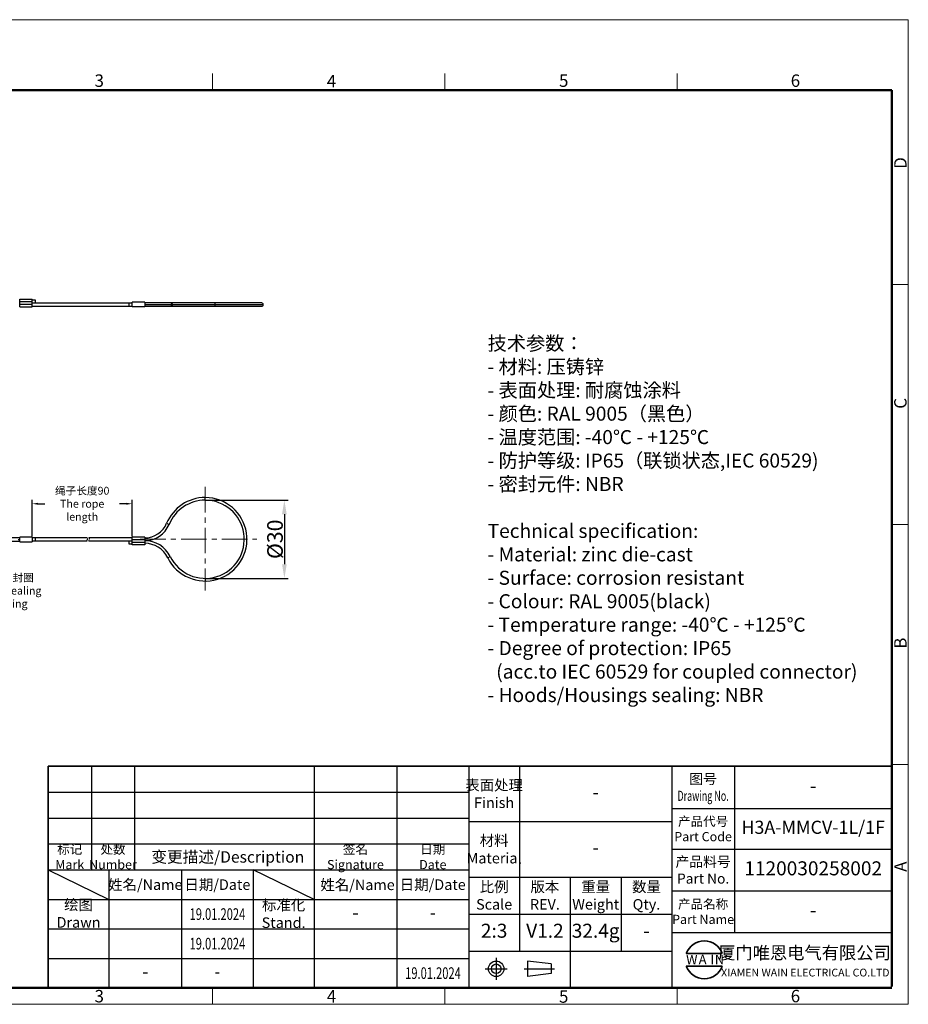
# Model space of a CAD drawing. Units: millimetres. Extents: x 1108 to 1553, y 418 to 733.
# Drawn here: x 1269 to 1553, y 418 to 733 of the extents above; entities that cross this region are included whole.
import ezdxf

# ---------------------------------------------------------------- set-up
doc = ezdxf.new("R2010")
doc.units = ezdxf.units.MM
doc.header["$LTSCALE"] = 65.395
doc.header["$PDMODE"] = 3
doc.header["$PDSIZE"] = 8
doc.linetypes.add('CENTER', pattern=[2, 1.25, -0.25, 0.25, -0.25])
doc.layers.get('0').update_dxf_attribs({"linetype": 'CONTINUOUS', "lineweight": 30})
doc.layers.get('Defpoints').update_dxf_attribs({"linetype": 'CONTINUOUS'})
for name, color, linetype, lineweight in [('CEN', 1, 'CENTER', 13), ('Dim', 3, 'CONTINUOUS', 15), ('图框', 7, 'CONTINUOUS', 20), ('打标文字', 3, 'CONTINUOUS', 20)]:
    doc.layers.add(name, color=color, linetype=linetype, lineweight=lineweight)
doc.styles.add('Chinese', font='PMingLiU.ttf')
doc.styles.add('Romans字体', font='romans.shx', dxfattribs={"width": 0.75})
doc.styles.get("Standard").update_dxf_attribs({"font": 'txt', "width": 0.75})
doc.styles.add('工程字', font='gbenor.shx', dxfattribs={"bigfont": 'gbcbig.shx'})
doc.dimstyles.new('01', dxfattribs={"dimtxt": 5, "dimasz": 4.5, "dimexe": 1.2, "dimexo": 0.2, "dimgap": 0.5, "dimtad": 1, "dimdsep": 46, "dimtxsty": 'Romans字体', "dimcen": 0, "dimclrd": 1, "dimclre": 6, "dimclrt": 4, "dimazin": 2, "dimtfac": 1, "dimtofl": 0, "dimtmove": 0, "dimatfit": 3, "dimfxl": 1, "dimtolj": 1, "dimtzin": 0, "dimarcsym": 0})
doc.dimstyles.new('02', dxfattribs={"dimscale": 1.25, "dimtxt": 2, "dimasz": 1.5, "dimexe": 1, "dimexo": 0.2, "dimgap": 0.5, "dimtad": 0, "dimdec": 1, "dimdsep": 46, "dimtxsty": 'STANDARD', "dimcen": 0, "dimclrd": 1, "dimclre": 6, "dimclrt": 4, "dimadec": 1, "dimazin": 2, "dimtp": 0.01, "dimtfac": 0.7, "dimtdec": 1, "dimtofl": 0, "dimtmove": 0, "dimatfit": 3, "dimfxl": 1, "dimarcsym": 0})

# ---------------------------------------------------------------- blocks, each defined once
blk = doc.blocks.new('A4图框-NEW')
at = {"layer": '图框', "color": 1, "lineweight": 18}
for p, q in [((833.41, 690.53), (1130.41, 690.53)), ((1130.41, 480.53), (1130.41, 690.53)), ((833.41, 480.53), (1130.41, 480.53))]:
    blk.add_line(p, q, dxfattribs=at)
at = {"layer": '图框', "color": 6}
for p, q in [((982.02, 679.03), (982.02, 675.53)), ((1031.55, 679.03), (1031.55, 675.53)), ((1081.09, 679.03), (1081.09, 675.53)), ((1130.41, 634.07), (1126.93, 634.07)), ((1130.41, 582.89), (1126.93, 582.89)), ((1126.91, 531.71), (1130.41, 531.71)), ((982.02, 484.03), (982.02, 480.53)), ((1031.55, 484.03), (1031.55, 480.53)), ((1081.09, 484.03), (1081.09, 480.53))]:
    blk.add_line(p, q, dxfattribs=at)
at = {"layer": '图框', "lineweight": 50}
for p, q in [((836.91, 675.53), (1126.93, 675.53)), ((1126.93, 484.34), (1126.93, 675.53)), ((836.85, 484.03), (1126.93, 484.03))]:
    blk.add_line(p, q, dxfattribs=at)
at = {"layer": '图框', "lineweight": 35}
for q in [(1126.93, 531.33), (946.93, 484.03)]:
    blk.add_line((946.93, 531.33), q, dxfattribs=at)
at = {"layer": '图框', "lineweight": -3}
for p, q in [((956.15, 531.33), (956.15, 509.21)), ((965.36, 531.33), (965.36, 509.21)), ((1003.65, 531.33), (1003.65, 484.03)), ((1021.3, 531.33), (1021.3, 484.03)), ((1036.65, 531.33), (1036.65, 484.01)), ((1047.47, 531.33), (1047.47, 507.67)), ((1079.97, 531.33), (1079.97, 484.01)), ((1093.32, 531.33), (1093.32, 495.84)), ((946.93, 525.8), (1036.65, 525.8)), ((1079.97, 522.27), (1126.93, 522.27)), ((946.93, 520.27), (1036.65, 520.27)), ((1036.65, 519.5), (1079.97, 519.5)), ((946.93, 514.74), (1036.65, 514.74)), ((1079.97, 513.59), (1126.93, 513.59)), ((946.93, 509.21), (1036.65, 509.21)), ((946.93, 509.21), (959.91, 502.91)), ((959.91, 509.21), (959.91, 484.03)), ((975.41, 509.21), (975.41, 484.03)), ((990.67, 509.21), (990.67, 484.03)), ((1003.65, 502.91), (990.67, 509.21)), ((1036.65, 507.67), (1079.97, 507.67)), ((1047.48, 507.67), (1047.48, 491.9)), ((1058.31, 507.67), (1058.31, 484.03)), ((1069.14, 507.67), (1069.14, 491.9)), ((1079.97, 504.71), (1126.93, 504.71)), ((946.93, 502.91), (1036.65, 502.91)), ((1036.65, 499.78), (1079.97, 499.78)), ((946.93, 496.62), (1036.65, 496.62)), ((1079.97, 495.84), (1126.93, 495.84)), ((1036.65, 491.9), (1079.97, 491.9)), ((946.93, 490.33), (1036.65, 490.33))]:
    blk.add_line(p, q, dxfattribs=at)
at = {"layer": '图框', "lineweight": 25}
for p, q in [((1042.5, 490.48), (1042.5, 485.74)), ((1054.23, 489.14), (1049.16, 489.76)), ((1049.16, 489.76), (1049.16, 486.46)), ((1040.14, 488.11), (1044.87, 488.11)), ((1048.47, 488.11), (1054.95, 488.11)), ((1054.23, 489.14), (1054.23, 487.08)), ((1054.23, 487.08), (1049.16, 486.46))]:
    blk.add_line(p, q, dxfattribs=at)
at = {"layer": '图框', "color": 4, "lineweight": 35}
for p, q in [((1083.06, 491.34), (1090.74, 491.34)), ((1083.06, 488.7), (1090.74, 488.7))]:
    blk.add_line(p, q, dxfattribs=at)
at = {"layer": '图框', "lineweight": 25}
for radius in [1.65, 1.03]:
    blk.add_circle((1042.5, 488.11), radius, dxfattribs=at)
at = {"layer": '图框', "color": 4, "lineweight": 35}
for start, end in [(18.9524, 161.0476), (198.9524, 341.0476)]:
    blk.add_arc((1086.9, 490.02), 4.06, start, end, dxfattribs=at)
at = {"layer": '图框', "color": 6, "char_height": 2.65, "width": 2.5579, "attachment_point": 1, "style": 'Romans字体'}
for s, insert in [('3', (956.83, 678.86)), ('4', (1006.37, 678.73)), ('5', (1055.9, 678.86)), ('6', (1105.33, 678.86)), ('3', (956.83, 483.6)), ('4', (1006.38, 483.57)), ('5', (1055.9, 483.52)), ('6', (1105.33, 483.62))]:
    blk.add_mtext(s, dxfattribs=dict(at, insert=insert))
at = {"layer": '图框', "color": 6, "char_height": 2.65, "width": 2.5579, "attachment_point": 1, "rotation": 90, "style": 'Romans字体'}
for s, insert in [('D', (1127.4, 658.73)), ('C', (1127.4, 607.55)), ('B', (1127.4, 556.37))]:
    blk.add_mtext(s, dxfattribs=dict(at, insert=insert))
at = {"layer": '图框', "attachment_point": 5}
for s, insert, char_height, width in [('图号{\\Ftxt|c134;\\P\\Fromans|c134;\\W0.65;Drawing No.}', (1086.64, 526.8), 2.1549, 13.3447), ('表面处理\\P{\\Fromans|c134;Finish}', (1042.06, 525.41), 2.2528, 10.82), ('产品代号\\P{\\Fromans|c134;Part Code}', (1086.64, 517.93), 1.959, 13.3447), ('材料\\P{\\Fromans|c134;Material}', (1042.06, 513.59), 2.2528, 10.82), ('标记\\P{\\Fromans|c134;Mark}', (951.54, 511.97), 1.959, 9.2182), ('处数\\P{\\Fromans|c134;Number }', (960.76, 511.97), 1.959, 9.2182), ('签名\\P{\\Fromans|c134;Signature} ', (1012.48, 511.97), 1.959, 17.6488), ('日期\\P{\\Fromans|c134;Date}', (1028.98, 511.97), 1.959, 15.3523), ('  变更描述{\\Fromans|c134;/Description}', (984.51, 511.97), 2.4487, 38.2879), ('产品料号\\P{\\Fromans|c134;Part No.}', (1086.64, 509.15), 2.1549, 13.3447), ('姓名{\\Fromans|c134;/Name\\Ftxt|c134; }', (967.66, 506.06), 2.2528, 15.5018), ('日期{\\Fromans|c134;/Date}', (983.04, 506.06), 2.2528, 15.2624), ('姓名{\\Fromans|c134;/Name}', (1012.93, 506.02), 2.2528, 16.9349), ('日期{\\Fromans|c134;/Date}', (1028.98, 506.06), 2.2528, 15.3523), ('比例\\P{\\Fromans|c134;Scale}', (1042.07, 503.73), 2.2528, 10.8293), ('版本\\P{\\Fromans|c134;REV.}', (1052.89, 503.73), 2.2528, 10.8387), ('重量\\P{\\Fromans|c134;Weight}', (1063.73, 503.73), 2.2528, 10.8293), ('数量\\P{\\Fromans|c134;Qty.}', (1074.56, 503.73), 2.2528, 10.8293), ('绘图\\P{\\Fromans|c134;Drawn\\Ftxt|c134; }', (953.42, 499.88), 2.2528, 12.9801), ('产品名称\\P{\\Fromans|c134;Part Name}', (1086.64, 500.28), 1.959, 13.3447)]:
    blk.add_mtext(s, dxfattribs=dict(at, insert=insert, char_height=char_height, width=width))
at = {"layer": '图框', "color": 3, "attachment_point": 5, "style": 'Romans字体'}
for s, insert, char_height, width in [('-', (1063.72, 525.41), 2.99, 32.4974), ('-', (1110.12, 526.8), 2.99, 33.6124), ('-', (1063.73, 513.59), 2.99, 32.488), ('{\\W0.7;19.01.2024}', (983.04, 499.77), 2.4879, 15.2624), ('-', (1012.48, 499.77), 2.99, 17.6488), ('-', (1028.98, 499.77), 2.49, 15.3523), ('-', (1110.12, 500.28), 2.99, 33.6124), ('V1.2', (1052.9, 495.84), 2.986, 10.8293), ('-', (1074.56, 495.84), 2.99, 10.8293), ('{\\W0.7;19.01.2024}', (983.04, 493.47), 2.4879, 15.2624), ('-', (967.66, 487.18), 2.99, 15.5018), ('-', (983.04, 487.18), 2.49, 15.2624), ('{\\W0.7;19.01.2024}', (1029.02, 487.18), 2.4879, 15.2624)]:
    blk.add_mtext(s, dxfattribs=dict(at, insert=insert, char_height=char_height, width=width))
at = {"layer": '图框', "color": 6, "linetype": 'ByBlock', "lineweight": 18, "insert": (1127.4, 508.79), "char_height": 2.65, "width": 2.5579, "attachment_point": 1, "rotation": 90, "style": 'Romans字体'}
blk.add_mtext('A', dxfattribs=at)
at = {"layer": '图框', "insert": (997.16, 499.82), "char_height": 2.2528, "width": 12.9801, "attachment_point": 5, "style": 'Romans字体'}
blk.add_mtext('{\\fSimSun|b0|i0|c134|p2;标准化}\\PStand.', dxfattribs=at)
at = {"layer": '图框', "color": 1, "lineweight": 20, "insert": (1108.26, 491.52), "char_height": 2.6991, "width": 82.3083, "attachment_point": 5}
blk.add_mtext('{\\fSimHei|b0|i0|c134|p2;厦门唯恩电气有限公司}', dxfattribs=at)
at = {"layer": '图框', "color": 1, "lineweight": 20, "char_height": 2.0059, "width": 5.0472, "attachment_point": 1, "style": 'Chinese'}
for s, insert in [('{\\fArial|b0|i0|c0|p34;W}', (1083.03, 491.05)), ('{\\fArial|b0|i0|c0|p34;A}', (1085.71, 491.09)), ('{\\fArial|b0|i0|c0|p34;I}', (1088.21, 491.09)), ('{\\fArial|b0|i0|c0|p34;N}', (1089.14, 491.08))]:
    blk.add_mtext(s, dxfattribs=dict(at, insert=insert))
at = {"layer": '图框', "color": 3, "lineweight": 20, "insert": (1108.44, 487.3), "char_height": 1.6525, "width": 68.0856, "attachment_point": 5, "style": '工程字'}
blk.add_mtext('{\\fArial Narrow|b0|i0|c0|p34;XIAMEN WAIN ELECTRICAL CO.LTD}', dxfattribs=at)
blk = doc.blocks.new('*D19')
at = {"layer": 'Defpoints', "color": 0}
for p in [(1305.05, 578.41), (1273.05, 567.72), (1305.05, 567.72)]:
    blk.add_point(p, dxfattribs=at)
at = {"layer": 'Dim', "color": 6, "lineweight": -2}
for p, q in [((1273.05, 567.97), (1273.05, 579.66)), ((1305.05, 567.97), (1305.05, 579.66))]:
    blk.add_line(p, q, dxfattribs=at)
at = {"layer": 'Dim', "color": 1, "lineweight": -2}
for p, q in [((1274.93, 578.41), (1277.09, 578.41)), ((1303.18, 578.41), (1301.02, 578.41))]:
    blk.add_line(p, q, dxfattribs=at)
at = {"layer": 'Dim', "color": 1}
for points in [[(1274.93, 578.72), (1274.93, 578.1), (1273.05, 578.41)], [(1303.18, 578.72), (1303.18, 578.1), (1305.05, 578.41)]]:
    blk.add_solid(points, dxfattribs=at)
at = {"layer": 'Dim', "color": 4, "insert": (1289.05, 578.41), "char_height": 2.5, "attachment_point": 5}
blk.add_mtext('绳子长度{\\Fromans|c134;90\\PThe rope length}', dxfattribs=at)
blk = doc.blocks.new('_None')
blk = doc.blocks.new('*D20')
at = {"layer": 'Defpoints', "color": 0}
for p in [(1328.41, 579.54), (1328.41, 554.54), (1353.74, 554.54)]:
    blk.add_point(p, dxfattribs=at)
at = {"layer": 'Dim', "color": 6, "lineweight": -2}
for p, q in [((1328.61, 579.54), (1354.94, 579.54)), ((1328.61, 554.54), (1354.94, 554.54))]:
    blk.add_line(p, q, dxfattribs=at)
at = {"layer": 'Dim', "color": 1, "lineweight": -2}
blk.add_line((1353.74, 575.04), (1353.74, 559.04), dxfattribs=at)
at = {"layer": 'Dim', "color": 1}
for points in [[(1352.99, 575.04), (1354.49, 575.04), (1353.74, 579.54)], [(1352.99, 559.04), (1354.49, 559.04), (1353.74, 554.54)]]:
    blk.add_solid(points, dxfattribs=at)
at = {"layer": 'Dim', "color": 4, "insert": (1350.74, 567.04), "char_height": 5, "attachment_point": 5, "rotation": 90, "style": 'Romans字体'}
blk.add_mtext('\\A1;%%C30', dxfattribs=at)

msp = doc.modelspace()

# ---------------------------------------------------------------- linework, layer by layer
for p, q in [((1269.051, 641.383), (1269.051, 643.883)), ((1269.051, 643.883), (1273.051, 643.883)), ((1269.051, 643.133), (1273.051, 643.133)), ((1273.051, 641.383), (1273.051, 643.883)), ((1273.051, 643.633), (1274.051, 643.633)), ((1273.051, 642.633), (1305.051, 642.633)), ((1274.051, 643.633), (1274.051, 642.633)), ((1304.051, 641.633), (1304.051, 642.633)), ((1309.051, 642.883), (1305.051, 642.883)), ((1305.051, 641.383), (1305.051, 642.883)), ((1309.051, 642.883), (1309.051, 641.383)), ((1346.502, 642.633), (1309.051, 642.633)), ((1331.501, 642.633), (1331.501, 641.633)), ((1273.051, 642.133), (1269.051, 642.133)), ((1269.051, 641.383), (1273.051, 641.383)), ((1273.051, 641.633), (1305.051, 641.633)), ((1309.051, 641.383), (1305.051, 641.383)), ((1309.051, 642.133), (1347.001, 642.133)), ((1309.051, 641.633), (1346.501, 641.633)), ((1328.408, 579.536), (1328.408, 580.398)), ((1316.063, 572.15), (1316.86, 571.82)), ((1269.051, 567.467), (1263.937, 567.467)), ((1269.051, 566.217), (1269.051, 567.717)), ((1273.051, 567.717), (1269.051, 567.717)), ((1273.051, 567.717), (1273.051, 566.217)), ((1290.608, 567.467), (1273.051, 567.467)), ((1274.051, 567.467), (1274.051, 566.467)), ((1305.051, 567.467), (1291.176, 567.467)), ((1309.051, 567.717), (1305.051, 567.717)), ((1305.051, 565.217), (1305.051, 567.717)), ((1309.051, 567.717), (1309.051, 565.217)), ((1263.937, 566.467), (1269.051, 566.467)), ((1268.605, 566.967), (1269.051, 566.967)), ((1269.051, 566.217), (1273.051, 566.217)), ((1290.602, 566.467), (1273.051, 566.467)), ((1305.051, 566.467), (1291.17, 566.467)), ((1304.051, 565.467), (1304.051, 566.467)), ((1305.051, 565.467), (1304.051, 565.467)), ((1305.051, 566.967), (1309.051, 566.967)), ((1309.051, 565.967), (1305.051, 565.967)), ((1309.051, 565.217), (1305.051, 565.217)), ((1309.051, 565.467), (1309.074, 565.467)), ((1316.409, 561.157), (1317.183, 561.536)), ((1328.408, 554.536), (1328.408, 553.674))]:
    msp.add_line(p, q)
for points in [[(1347.001, 642.133), (1346.995, 642.215), (1346.937, 642.379), (1346.825, 642.514), (1346.674, 642.602), (1346.502, 642.633)], [(1346.501, 641.633), (1346.672, 641.663), (1346.823, 641.75), (1346.934, 641.883), (1346.994, 642.046), (1347.001, 642.133)]]:
    msp.add_lwpolyline(points)
for centre, radius, start, end in [((1328.408, 567.036), 13.362, 90.00025, 157.49773), ((1328.408, 567.036), 13.362, 206.10409, 89.99992), ((1328.408, 567.036), 12.5, 90.00025, 157.49773), ((1328.408, 567.036), 12.5, 206.10409, 89.99995), ((1309.055, 575.053), 8.448, 270.00002, 337.49796), ((1309.055, 575.053), 7.586, 270.16182, 337.49797), ((1309.051, 576.21), 8.744, 270.00001, 270.16287), ((1309.055, 557.553), 9.052, 26.10389, 89.99999), ((1309.055, 557.553), 8.19, 26.1039, 89.86085)]:
    msp.add_arc(centre, radius, start, end)
for points, knots in [([(1317.582, 642.133), (1317.582, 642.198), (1317.605, 642.327), (1317.703, 642.493), (1317.852, 642.606), (1317.973, 642.633), (1318.031, 642.633)], [0, 0, 0, 0, 0.2622235, 0.5173625, 0.7623851, 1, 1, 1, 1]), ([(1318.031, 641.633), (1317.973, 641.633), (1317.852, 641.66), (1317.703, 641.773), (1317.605, 641.939), (1317.582, 642.068), (1317.582, 642.133)], [0, 0, 0, 0, 0.2372156, 0.4820899, 0.7374918, 1, 1, 1, 1])]:
    msp.add_open_spline(points, degree=3, knots=knots)
at = {"layer": 'CEN', "ltscale": 0.1}
for p, q in [((1328.408, 583.797), (1328.408, 550.628)), ((1307.607, 567.036), (1344.951, 567.036))]:
    msp.add_line(p, q, dxfattribs=at)
at = {"layer": 'Dim'}
for points in [[(1290.608, 567.467), (1290.696, 567.373), (1290.925, 567.137), (1290.543, 566.773), (1290.569, 566.544), (1290.602, 566.467)], [(1291.176, 567.467), (1291.263, 567.373), (1291.493, 567.137), (1291.11, 566.773), (1291.136, 566.544), (1291.17, 566.467)]]:
    msp.add_open_spline(points, degree=3, knots=[1.3191229, 1.3191229, 1.3191229, 1.3191229, 1.6700284, 2.1847747, 2.4570397, 2.4570397, 2.4570397, 2.4570397], dxfattribs=at)

# ---------------------------------------------------------------- block references
at = {"layer": 'Dim', "xscale": 1.5, "yscale": 1.5, "zscale": 1.5}
msp.add_blockref('A4图框-NEW', (-142.242, -302.535), dxfattribs=at)

# ---------------------------------------------------------------- texts
at = {"layer": 'Dim', "color": 4, "insert": (1268.436, 550.598), "char_height": 2.5, "attachment_point": 5}
msp.add_mtext('密封圈\\P    {\\Fromans|c134; sealing ring}', dxfattribs=at)
at = {"layer": '图框', "color": 3, "attachment_point": 5, "style": 'Romans字体'}
for s, insert, char_height, width in [('H3A-MMCV-1L/1F', (1522.942, 474.358), 4.2, 50.41859), ('1120030258002', (1522.942, 461.189), 4.47827, 50.41859), ('2:3 ', (1420.861, 441.227), 4.4783, 16.24402), ('32.4g ', (1453.349, 441.227), 4.4783, 16.24402)]:
    msp.add_mtext(s, dxfattribs=dict(at, insert=insert, char_height=char_height, width=width))
at = {"layer": '打标文字', "color": 3, "insert": (1418.769, 631.988), "char_height": 4.5, "width": 129.38223, "attachment_point": 1}
msp.add_mtext('\\A1;技术参数：\\P- 材料: 压铸锌\\P- 表面处理: 耐腐蚀涂料\\P- 颜色: {\\Fromans|c134;RAL 9005}（黑色）\\P- 温度范围: {\\Fromans|c134;-40}℃{\\Fromans|c134; - +125}℃\\P- 防护等级: {\\Fromans|c134;IP65}（联锁状态,{\\Fromans|c134;IEC 60529}) \\P- 密封元件:{\\Fromans|c134; NBR}   \\P\\P{\\Fromans|c134;Technical specification:\\P- Material: zinc die-cast\\P- Surface: corrosion resistant\\P- Colour: RAL 9005(black)\\P- Temperature range: -40}℃{\\Fromans|c134; - +125}℃{\\Fromans|c134;\\P- Degree of protection: IP65\\P  (acc.to IEC 60529 for coupled connector)\\P- Hoods/Housings sealing: NBR}', dxfattribs=at)

# ---------------------------------------------------------------- dimensions: what is measured, and where the dimension line sits
at = {"layer": 'Dim'}
dim = msp.add_linear_dim(base=(1305.051, 578.409), p1=(1273.051, 567.717), p2=(1305.051, 567.717), text='绳子长度{\\Fromans|c134;90\\PThe rope length}', dimstyle='02', override={"dimldrblk": 'None'}, dxfattribs=at)
dim.commit()
dim.dimension.update_dxf_attribs({"geometry": '*D19', "text_midpoint": (1289.051, 578.409)})
dim = msp.add_linear_dim(base=(1353.737, 554.536), p1=(1328.408, 579.536), p2=(1328.408, 554.536), angle=90, text='%%C30', dimstyle='01', dxfattribs=at)
dim.commit()
dim.dimension.update_dxf_attribs({"geometry": '*D20', "text_midpoint": (1350.737, 567.036)})

doc.saveas('drawing.dxf')
